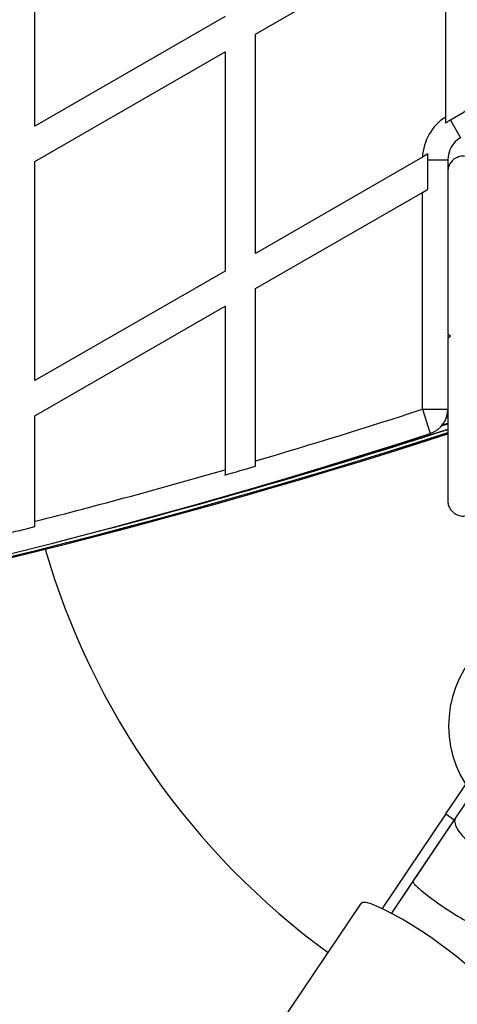
# Model space of a CAD drawing. Units: millimetres. Extents: x 0 to 13199, y 0 to 15167.
# Drawn here: x 8275 to 8361, y 10551 to 10745 of the extents above; entities that cross this region are included whole.
import ezdxf

# ---------------------------------------------------------------- set-up
doc = ezdxf.new("R2010")
doc.units = ezdxf.units.MM

msp = doc.modelspace()

# ---------------------------------------------------------------- linework, layer by layer
at = {"color": 7, "linetype": 'Continuous', "lineweight": 25, "ltscale": 70}
for p, q in [((8278.39, 10723.86), (8278.39, 10766.93)), ((8321.7, 10741.93), (8359, 10763.47)), ((8359, 10763.47), (8359, 10725.64)), ((8315.7, 10745.39), (8278.39, 10723.86)), ((8321.7, 10698.86), (8321.7, 10741.93)), ((8278.39, 10716.93), (8315.7, 10738.47)), ((8315.7, 10738.47), (8315.7, 10695.39)), ((8365, 10727.97), (8359.94, 10725.05)), ((8359, 10725.64), (8359, 10724.43)), ((8359.94, 10725.05), (8361.94, 10721.58)), ((8278.39, 10673.86), (8278.39, 10716.93)), ((8354.45, 10717.77), (8321.7, 10698.86)), ((8355.51, 10718.38), (8354.45, 10717.77)), ((8355.43, 10717.25), (8359.44, 10717.25)), ((8355.43, 10717.25), (8355.43, 10711.41)), ((8359.44, 10717.25), (8359.44, 10715.12)), ((8354.44, 10710.84), (8355.43, 10711.41)), ((8321.7, 10691.93), (8354.44, 10710.84)), ((8354.44, 10668.24), (8354.44, 10710.84)), ((8315.7, 10695.39), (8278.39, 10673.86)), ((8321.7, 10658.09), (8321.7, 10691.93)), ((8278.39, 10666.93), (8315.7, 10688.47)), ((8315.7, 10688.47), (8315.7, 10656.34)), ((8359.44, 10683.11), (8359.94, 10682.61)), ((8359.44, 10682.84), (8359.44, 10682.41)), ((8359.94, 10682.61), (8359.44, 10682.11)), ((8278.39, 10646.23), (8278.39, 10666.93)), ((8354.44, 10668.24), (8355.99, 10663.48)), ((8354.44, 10668.24), (8359.44, 10668.24)), ((8359.22, 10666.77), (8359.44, 10666.84)), ((8358.23, 10664.98), (8359.45, 10665.37)), ((8321.7, 10657.05), (8321.7, 10658.09)), ((8315.7, 10656.34), (8315.7, 10655.31)), ((8278.39, 10645.2), (8278.39, 10646.23)), ((8359.06, 10588.74), (8372.85, 10609.25)), ((8374.51, 10608.14), (8360.96, 10587.99)), ((8359.06, 10588.74), (8346.56, 10570.16)), ((8360.72, 10587.62), (8348.37, 10569.25)), ((8360.96, 10587.99), (8352.6, 10575.54)), ((8360.96, 10587.99), (8352.6, 10575.54)), ((8359.06, 10588.74), (8360.72, 10587.62)), ((8352.6, 10575.54), (8348.37, 10569.25)), ((8352.6, 10575.54), (8348.37, 10569.25)), ((8320.36, 10538.35), (8342.43, 10571.18))]:
    msp.add_line(p, q, dxfattribs=at)
at = {"color": 1, "linetype": 'Continuous', "lineweight": 25, "ltscale": 70}
for p, q in [((8359.15, 10666.57), (8359.44, 10666.66)), ((8358.22, 10664.96), (8359.44, 10665.36)), ((8358.41, 10665.2), (8359.44, 10665.53))]:
    msp.add_line(p, q, dxfattribs=at)
at = {"color": 7, "linetype": 'Continuous', "lineweight": 25, "ltscale": 70, "flags": 128}
for points in [[(8360.96, 10587.99), (8360.78, 10587.36), (8360.94, 10586.54), (8361.44, 10585.57), (8362.25, 10584.5), (8363.32, 10583.38), (8364.61, 10582.26), (8366.05, 10581.21), (8367.56, 10580.28), (8369.08, 10579.5), (8370.52, 10578.93), (8371.82, 10578.59), (8372.91, 10578.5), (8373.73, 10578.66), (8374.24, 10579.06)], [(8360.96, 10587.99), (8360.78, 10587.36), (8360.94, 10586.54), (8361.44, 10585.57), (8362.25, 10584.5), (8363.32, 10583.38), (8364.61, 10582.26), (8366.05, 10581.21), (8367.56, 10580.28), (8369.08, 10579.5), (8370.52, 10578.93), (8371.82, 10578.59), (8372.91, 10578.5), (8373.73, 10578.66), (8374.24, 10579.06)], [(8365.67, 10555.56), (8365.7, 10555.95), (8365.42, 10556.54), (8364.82, 10557.32), (8363.93, 10558.27), (8362.77, 10559.35), (8361.38, 10560.54), (8359.78, 10561.81), (8358.03, 10563.13), (8356.17, 10564.45), (8354.25, 10565.74), (8352.33, 10566.96), (8350.45, 10568.09), (8348.67, 10569.09), (8347.04, 10569.93), (8345.6, 10570.59), (8344.39, 10571.06), (8343.44, 10571.32), (8342.78, 10571.36), (8342.43, 10571.18)]]:
    msp.add_lwpolyline(points, dxfattribs=at)
at = {"color": 7, "linetype": 'Continuous', "lineweight": 25, "ltscale": 4900}
for centre, radius, start, end in [((8364.44, 10717.25), 10, 122.9732, 177.0268), ((8364.44, 10717.25), 9.01, 120, 127.1844), ((8364.44, 10717.25), 5, 120, 180), ((8364.44, 10717.25), 9.01, 172.8156, 180), ((7984.44, 11804.51), 1195, 286.39291, 288.03654), ((8354.44, 10668.24), 5, 288.0365, 0), ((7984.44, 11822.51), 1218.04, 252.0688, 287.93121), ((7984.44, 11822.51), 1218.03, 252.06879, 287.93121), ((7984.44, 11822.51), 1218.25, 252.07225, 287.92775), ((7984.44, 11804.51), 1200, 251.96346, 288.03654), ((7984.44, 11822.51), 1217.42, 284.5049, 287.94053), ((7984.44, 11804.51), 1195.99, 286.07952, 286.37889), ((7984.44, 11804.51), 1195, 284.2402, 286.09328), ((7984.44, 11804.51), 1195.99, 283.93176, 284.2281), ((8424.44, 10682.61), 150, 196.2034, 233.8382), ((8381.1, 10606.05), 21.5, 127.3801, 212.4065)]:
    msp.add_arc(centre, radius, start, end, dxfattribs=at)
at = {"color": 1, "linetype": 'Continuous', "lineweight": 25, "ltscale": 4900}
msp.add_arc((7984.44, 11822.51), 1217.35, 285.33979, 287.94153, dxfattribs=at)
at = {"color": 7, "linetype": 'Continuous', "lineweight": 25, "ltscale": 4900}
for start_param, end_param in [(3.141593, 4.712389), (4.712389, 6.283185)]:
    msp.add_ellipse((8359.23, 10571.08), major_axis=(6.64, -4.46), ratio=0.106616, start_param=start_param, end_param=end_param, dxfattribs=at)
at = {"color": 7, "linetype": 'Continuous', "lineweight": 25, "ltscale": 70}
for points, knots in [([(8363.94, 10717.54), (8363.51, 10717.72), (8362.77, 10718.03), (8361.62, 10717.88), (8360.76, 10717.48), (8360.11, 10716.9), (8359.68, 10716.2), (8359.47, 10715.52), (8359.45, 10715.12), (8359.44, 10714.94)], [0, 0, 0, 0, 0.266029, 0.455493, 0.596627, 0.709373, 0.822699, 0.923438, 1, 1, 1, 1]), ([(8359.44, 10714.94), (8359.44, 10712.93), (8359.44, 10708.9), (8359.44, 10701.64), (8359.44, 10694.67), (8359.44, 10688.11), (8359.44, 10684.78), (8359.44, 10683.11)], [0, 0, 0, 0, 0.199035, 0.398898, 0.696528, 0.848269, 1, 1, 1, 1]), ([(8359.44, 10682.11), (8359.44, 10680.21), (8359.44, 10676.41), (8359.44, 10670.7), (8359.44, 10665.02), (8359.44, 10658.13), (8359.44, 10653.3), (8359.44, 10650.28)], [0, 0, 0, 0, 0.173131, 0.346282, 0.524078, 0.701912, 1, 1, 1, 1]), ([(8359.44, 10650.28), (8359.46, 10650.03), (8359.49, 10649.53), (8359.8, 10648.79), (8360.26, 10648.18), (8360.9, 10647.66), (8361.79, 10647.3), (8362.6, 10647.2), (8363.03, 10647.36), (8363.11, 10647.4)], [0, 0, 0, 0, 0.129937, 0.260512, 0.381941, 0.505268, 0.687355, 0.936758, 1, 1, 1, 1])]:
    msp.add_open_spline(points, degree=3, knots=knots, dxfattribs=at)

doc.saveas('drawing.dxf')
